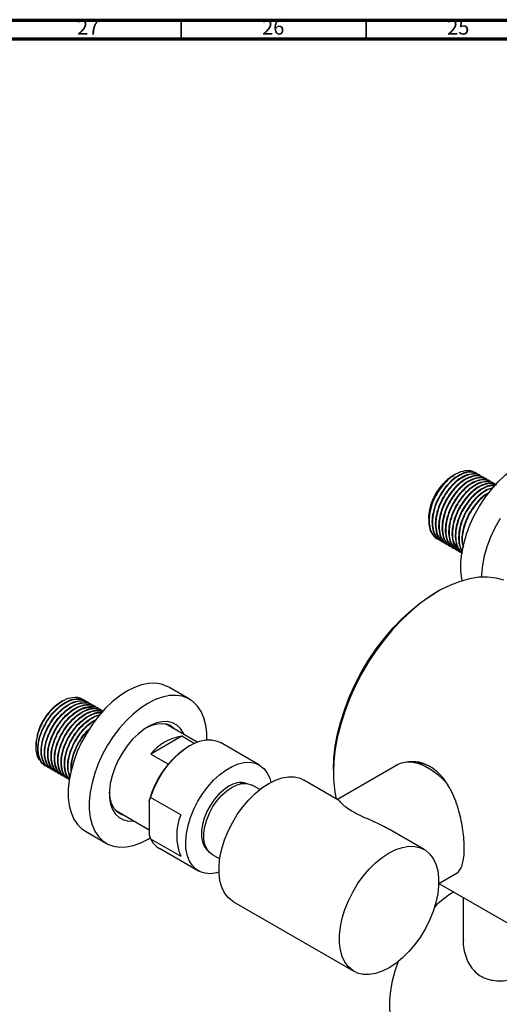
# Model space of a CAD drawing. Units: millimetres. Extents: x 4 to 1496, y 5 to 1495.
# Drawn here: x 156 to 286, y 1229 to 1495 of the extents above; entities that cross this region are included whole.
import ezdxf

# ---------------------------------------------------------------- set-up
doc = ezdxf.new("R2010")
doc.units = ezdxf.units.MM
doc.styles.add('SLDTEXTSTYLE0', font='TXT', dxfattribs={"width": 0.75})

msp = doc.modelspace()

# ---------------------------------------------------------------- linework, layer by layer
at = {"color": 5, "linetype": 'Continuous', "lineweight": 70}
for p, q in [((5, 1495), (1495, 1495)), ((10, 1490), (1490, 1490))]:
    msp.add_line(p, q, dxfattribs=at)
at = {"color": 5, "linetype": 'Continuous', "lineweight": 35}
for p, q in [((200, 1490), (200, 1495)), ((250, 1490), (250, 1495))]:
    msp.add_line(p, q, dxfattribs=at)
at = {"color": 7, "linetype": 'Continuous', "lineweight": 25}
for p, q in [((273.67, 1372), (273.46, 1371.88)), ((273.69, 1372.01), (273.67, 1372)), ((274.08, 1372.24), (273.69, 1372.01)), ((280.03, 1372.39), (279.92, 1372.46)), ((280.93, 1371.88), (280.81, 1371.94)), ((281.82, 1371.36), (281.71, 1371.42)), ((282.72, 1370.84), (282.61, 1370.9)), ((283.62, 1370.32), (283.51, 1370.38)), ((284.52, 1369.8), (284.41, 1369.87)), ((266.89, 1360.49), (266.89, 1360.27)), ((266.92, 1361.03), (266.98, 1360.13)), ((269.17, 1354.88), (269.28, 1354.81)), ((270.07, 1354.36), (270.18, 1354.29)), ((270.96, 1353.84), (271.08, 1353.78)), ((271.86, 1353.32), (271.97, 1353.26)), ((272.76, 1352.8), (272.87, 1352.74)), ((273.66, 1352.29), (273.77, 1352.22)), ((274.56, 1351.77), (274.67, 1351.7)), ((275.45, 1351.25), (275.57, 1351.18)), ((269.47, 1340.64), (268.76, 1340.23)), ((202.34, 1311.48), (196.68, 1314.75)), ((171.93, 1312.02), (173.26, 1311.57)), ((166.95, 1310.36), (167.62, 1310.74)), ((167.65, 1310.73), (166.95, 1310.36)), ((167.6, 1310.77), (167.4, 1310.65)), ((167.62, 1310.78), (167.6, 1310.77)), ((168.01, 1311), (167.62, 1310.78)), ((174.19, 1311.03), (174.08, 1311.1)), ((175.09, 1310.51), (174.97, 1310.58)), ((175.98, 1310), (175.87, 1310.06)), ((176.88, 1309.48), (176.77, 1309.54)), ((177.78, 1308.96), (177.67, 1309.02)), ((178.68, 1308.44), (178.57, 1308.51)), ((204.41, 1299.9), (195.83, 1304.85)), ((196.23, 1304.62), (196.14, 1304.78)), ((200.19, 1301.46), (191.88, 1296.66)), ((203.54, 1299.53), (200.19, 1301.46)), ((160.82, 1299.26), (160.82, 1298.72)), ((202.4, 1298.94), (202.05, 1298.73)), ((221.19, 1293.67), (210.65, 1299.76)), ((191.88, 1296.66), (196.58, 1293.95)), ((163.33, 1293.52), (163.44, 1293.45)), ((258.47, 1293.76), (242.25, 1284.4)), ((164.22, 1293), (164.34, 1292.93)), ((165.12, 1292.48), (165.24, 1292.42)), ((166.02, 1291.96), (166.13, 1291.9)), ((166.92, 1291.44), (167.03, 1291.38)), ((167.82, 1290.92), (167.93, 1290.86)), ((241.19, 1292.47), (241.19, 1291.65)), ((168.71, 1290.41), (168.83, 1290.34)), ((169.61, 1289.89), (169.73, 1289.82)), ((216.41, 1288.69), (216.16, 1288.84)), ((221.27, 1287.04), (219.19, 1288.25)), ((242.41, 1284.31), (233.18, 1289.63)), ((191.44, 1284.09), (191.8, 1284.96)), ((191.44, 1284.09), (191.44, 1275)), ((199.93, 1280.26), (191.8, 1284.96)), ((182.33, 1281.47), (191.44, 1276.2)), ((182.54, 1281.23), (182.73, 1281.23)), ((174.18, 1275.78), (179.84, 1272.51)), ((265.71, 1270.86), (256.48, 1276.18)), ((191.8, 1273.73), (199.93, 1269.04)), ((194.15, 1271.18), (204.69, 1265.09)), ((206.15, 1272), (206.36, 1271.86)), ((206.36, 1271.86), (206.62, 1271.72)), ((208.39, 1269.54), (210.47, 1268.34)), ((269.64, 1261.65), (274.65, 1264.54)), ((269.68, 1261.67), (295.43, 1246.8)), ((214.19, 1256.72), (246.71, 1237.95)), ((276.28, 1257.86), (276.28, 1245.14))]:
    msp.add_line(p, q, dxfattribs=at)
at = {"color": 7, "linetype": 'Continuous', "lineweight": 25, "flags": 128}
for points in [[(275.62, 1346.21), (275.62, 1348.52), (275.88, 1350.95), (276.38, 1353.48), (277.12, 1356.05), (278.08, 1358.62), (279.26, 1361.17), (280.63, 1363.64), (282.17, 1366), (283.86, 1368.2), (285.67, 1370.23), (287.57, 1372.03), (289.54, 1373.59), (291.53, 1374.88), (293.52, 1375.89), (295.49, 1376.58), (297.38, 1376.96), (299.19, 1377.02), (300.88, 1376.75), (302.41, 1376.16), (302.75, 1375.98)], [(281.25, 1344.47), (281.28, 1345.25), (281.53, 1347.69), (282.03, 1350.21), (282.77, 1352.78), (283.74, 1355.36), (284.92, 1357.9), (286.29, 1360.37)], [(287.25, 1343.64), (285.12, 1344.22), (282.84, 1344.48), (280.45, 1344.42), (277.96, 1344.03), (275.39, 1343.33), (272.78, 1342.33), (270.13, 1341.01), (267.48, 1339.41), (264.85, 1337.53), (262.26, 1335.4), (259.73, 1333.02), (257.28, 1330.42), (254.95, 1327.62), (252.74, 1324.65), (250.68, 1321.54), (248.78, 1318.3), (247.06, 1314.98), (245.55, 1311.59), (244.24, 1308.17), (243.15, 1304.75), (242.3, 1301.36), (241.68, 1298.03), (241.31, 1294.78), (241.19, 1291.65)], [(275.97, 1343.52), (275.86, 1344.06), (275.62, 1346.21)], [(241.19, 1292.47), (241.31, 1295.57), (241.68, 1298.78), (242.3, 1302.08), (243.16, 1305.44), (244.25, 1308.83), (245.56, 1312.21), (247.09, 1315.56), (248.81, 1318.84), (250.7, 1322.03), (252.77, 1325.09), (254.98, 1328), (257.31, 1330.74), (259.74, 1333.27), (262.26, 1335.58), (264.84, 1337.64), (267.45, 1339.44), (268.76, 1340.23)], [(196.68, 1314.75), (196.3, 1314.95), (194.76, 1315.53), (193.07, 1315.79), (191.26, 1315.72), (189.36, 1315.33), (187.39, 1314.63), (185.4, 1313.62), (183.4, 1312.31), (181.44, 1310.75), (179.54, 1308.93), (177.74, 1306.9), (176.05, 1304.69), (174.52, 1302.33), (173.15, 1299.85), (171.98, 1297.31), (171.02, 1294.73), (170.29, 1292.16), (169.8, 1289.64), (169.55, 1287.21), (169.55, 1284.91), (169.81, 1282.76), (170.31, 1280.82), (171.05, 1279.1), (172.02, 1277.64), (173.19, 1276.46), (174.18, 1275.78)], [(206.99, 1300.5), (206.96, 1302.35), (206.71, 1304.49), (206.21, 1306.44), (205.47, 1308.16), (204.5, 1309.62), (203.33, 1310.8), (201.96, 1311.69), (200.41, 1312.27), (198.72, 1312.52), (196.91, 1312.46), (195.01, 1312.07), (193.05, 1311.36), (191.06, 1310.35), (189.06, 1309.05), (187.1, 1307.48), (185.2, 1305.67), (183.39, 1303.64), (181.71, 1301.42), (180.17, 1299.06), (178.81, 1296.59), (177.64, 1294.04), (176.68, 1291.47), (175.95, 1288.9), (175.45, 1286.38), (175.21, 1283.94), (175.21, 1281.64), (175.47, 1279.5), (175.97, 1277.55), (176.71, 1275.84), (177.67, 1274.38), (178.85, 1273.19), (180.22, 1272.3), (181.76, 1271.73), (183.45, 1271.47), (185.26, 1271.54), (187.16, 1271.93), (189.13, 1272.63), (191.12, 1273.64), (191.7, 1273.99)], [(200.81, 1301.97), (200.65, 1302.32), (199.88, 1303.55), (198.9, 1304.49), (197.72, 1305.12), (196.38, 1305.43), (194.91, 1305.41), (193.34, 1305.06), (191.72, 1304.38), (190.08, 1303.41), (188.47, 1302.15), (186.93, 1300.64), (185.48, 1298.92), (184.17, 1297.02), (183.04, 1295.01), (182.1, 1292.92), (181.38, 1290.8), (180.9, 1288.72), (180.68, 1286.72), (180.71, 1284.85), (180.99, 1283.15), (181.52, 1281.67), (182.29, 1280.45), (183.28, 1279.51), (184.46, 1278.87), (185.8, 1278.56), (187.27, 1278.58), (187.31, 1278.59)], [(190.73, 1303.82), (192.14, 1304.46), (193.65, 1304.87), (195.07, 1304.95), (196.38, 1304.7), (197.53, 1304.14), (198.44, 1303.34)], [(197.73, 1303.75), (197.33, 1304.15), (196.89, 1304.5)], [(191.8, 1284.96), (192.65, 1287.24), (193.74, 1289.49), (195.02, 1291.64), (196.48, 1293.65), (198.07, 1295.47), (199.76, 1297.07), (201.51, 1298.39), (203.29, 1299.41), (205.04, 1300.11), (206.73, 1300.48), (208.33, 1300.49), (209.78, 1300.16), (210.65, 1299.76)], [(210.26, 1264.73), (209.58, 1264.54), (207.99, 1264.33), (206.5, 1264.43), (205.15, 1264.85), (203.97, 1265.59), (202.98, 1266.62), (202.2, 1267.92), (201.65, 1269.46), (201.34, 1271.21), (201.28, 1273.14), (201.46, 1275.21), (201.9, 1277.36), (202.56, 1279.55), (203.45, 1281.74), (204.54, 1283.89), (205.81, 1285.93), (207.23, 1287.84), (208.77, 1289.56), (210.4, 1291.07), (212.09, 1292.33), (213.79, 1293.31), (215.47, 1294), (217.11, 1294.37), (218.65, 1294.43), (220.07, 1294.16), (221.34, 1293.58), (222.43, 1292.7), (223.31, 1291.53), (223.98, 1290.11), (224.29, 1289.03)], [(260.52, 1294.47), (261.04, 1294.53), (262.6, 1294.47), (264.25, 1294.09), (265.96, 1293.4), (267.68, 1292.4), (269.39, 1291.13), (271.04, 1289.6), (272.17, 1288.37)], [(264.47, 1294.45), (263.56, 1294.53), (262.57, 1294.48)], [(208.39, 1269.54), (207.69, 1270.06), (206.95, 1271.02), (206.44, 1272.24), (206.18, 1273.69), (206.18, 1275.32), (206.44, 1277.07), (206.95, 1278.88), (207.69, 1280.69), (208.64, 1282.44), (209.77, 1284.07), (211.03, 1285.52), (212.38, 1286.75), (213.79, 1287.71), (215.19, 1288.37), (216.54, 1288.71), (217.81, 1288.71), (218.93, 1288.38), (219.19, 1288.25)], [(214.19, 1256.72), (213.87, 1256.92), (212.71, 1257.9), (211.76, 1259.15), (211.03, 1260.68), (210.53, 1262.43), (210.28, 1264.38), (210.28, 1266.5), (210.53, 1268.74), (211.03, 1271.07), (211.76, 1273.43), (212.71, 1275.79), (213.87, 1278.1), (215.21, 1280.32), (216.7, 1282.4), (218.33, 1284.32), (220.06, 1286.02), (221.86, 1287.49), (223.69, 1288.69)], [(216.16, 1288.84), (216.02, 1288.91), (215.94, 1288.96)], [(223.69, 1288.69), (225.51, 1289.6), (227.31, 1290.21), (229.04, 1290.5), (230.67, 1290.46), (232.16, 1290.11), (233.18, 1289.63)], [(184.94, 1279.96), (183.79, 1280.35), (182.73, 1281.06), (181.86, 1282.07), (181.22, 1283.35), (180.82, 1284.86), (180.66, 1286.39)], [(212.94, 1287.96), (211.57, 1287.02), (210.26, 1285.83), (209.03, 1284.42), (207.94, 1282.83), (207.01, 1281.13), (206.29, 1279.37), (205.8, 1277.61), (205.54, 1275.91), (205.54, 1274.32), (205.8, 1272.91), (206.29, 1271.72), (207.01, 1270.8), (207.2, 1270.63)], [(183.16, 1280.72), (183.67, 1280.51), (184.23, 1280.37)], [(256.21, 1269.92), (258.04, 1270.83), (259.84, 1271.43), (261.56, 1271.72), (263.19, 1271.69), (264.69, 1271.33), (266.03, 1270.66), (267.19, 1269.68), (268.14, 1268.43), (268.87, 1266.9), (269.37, 1265.15), (269.62, 1263.2), (269.62, 1261.08), (269.37, 1258.84), (268.87, 1256.51), (268.14, 1254.15), (267.19, 1251.79), (266.03, 1249.48), (264.69, 1247.26), (263.19, 1245.18), (261.56, 1243.26), (259.84, 1241.55), (258.04, 1240.09), (256.21, 1238.89), (254.38, 1237.98), (252.59, 1237.37), (250.86, 1237.08), (249.23, 1237.12), (247.73, 1237.47), (246.39, 1238.14), (245.24, 1239.12), (244.28, 1240.38), (243.55, 1241.9), (243.06, 1243.65), (242.81, 1245.6), (242.81, 1247.72), (243.06, 1249.96), (243.55, 1252.29), (244.28, 1254.65), (245.24, 1257.01), (246.39, 1259.32), (247.73, 1261.54), (249.23, 1263.63), (250.86, 1265.54), (252.59, 1267.25), (254.38, 1268.71), (256.21, 1269.92)], [(261.57, 1217.53), (261.38, 1217.64), (260.02, 1218.69), (258.85, 1220.02), (257.89, 1221.62), (257.16, 1223.46), (256.67, 1225.53), (256.42, 1227.79), (256.42, 1230.21), (256.67, 1232.75), (257.16, 1235.39), (257.89, 1238.07), (258.8, 1240.67)]]:
    msp.add_lwpolyline(points, dxfattribs=at)
at = {"color": 7, "linetype": 'Continuous', "lineweight": 25}
for centre, radius, start, end in [((281.17, 1359.84), 14.29, 122.6112, 177.3942), ((175.1, 1298.61), 14.29, 122.6112, 177.3942), ((201.77, 1289.14), 12.42, 97.2689, 142.7257), ((215.63, 1277.74), 25.01, 122.8926, 165.2719), ((263.12, 1285.26), 9.01, 66.8039, 86.4211), ((272.14, 1291.39), 30.95, 179.5177, 192.7157), ((216.11, 1283.35), 5.59, 74.0966, 124.5845), ((214.07, 1274.65), 15.22, 158.3549, 201.6451), ((197.21, 1276.37), 6.03, 205.9438, 239.4695), ((288.97, 1234.34), 29.33, 121.4434, 134.1186)]:
    msp.add_arc(centre, radius, start, end, dxfattribs=at)
for points, knots in [([(279.18, 1372.66), (279.16, 1372.68), (278.71, 1373.19), (277.24, 1373.33), (274.99, 1372.86), (272.52, 1371.33), (271.07, 1369.66), (270.35, 1368.83)], [0, 0, 0, 0, 0.009862, 0.255835, 0.502849, 0.750904, 1, 1, 1, 1]), ([(267.09, 1361.73), (267.27, 1362.55), (267.61, 1364.02), (268.56, 1366.22), (269.34, 1367.56), (269.98, 1368.49), (270.67, 1369.42), (271.41, 1370.22), (271.99, 1370.75), (272.04, 1370.8), (272.24, 1370.98), (272.81, 1371.46), (273.34, 1371.75), (273.72, 1371.96)], [0, 0, 0, 0, 0.198989, 0.353983, 0.535811, 0.543956, 0.612267, 0.803756, 0.804369, 0.809236, 0.822788, 0.874, 1, 1, 1, 1]), ([(279.9, 1372.44), (279.87, 1372.46), (279.42, 1372.91), (278.04, 1373.01), (275.97, 1372.59), (273.73, 1371.22), (271.62, 1369.15), (269.87, 1366.6), (268.61, 1363.87), (267.91, 1361.25), (267.74, 1358.84), (268.1, 1356.8), (268.86, 1355.21), (269.72, 1354.68), (270.11, 1354.44)], [0, 0, 0, 0, 0.006014, 0.103956, 0.202885, 0.299711, 0.398678, 0.496519, 0.585367, 0.675842, 0.759015, 0.842776, 0.927652, 1, 1, 1, 1]), ([(279.98, 1372.3), (279.63, 1372.5), (278.81, 1372.97), (277.09, 1372.81), (275.09, 1371.99), (273.06, 1370.47), (271.33, 1368.53), (269.81, 1366.19), (268.61, 1363.54), (267.91, 1360.62), (267.89, 1357.93), (268.59, 1355.79), (269.57, 1354.49), (270.43, 1354.25), (270.66, 1354.18)], [0, 0, 0, 0, 0.064071, 0.152628, 0.23997, 0.327037, 0.415718, 0.484806, 0.580023, 0.676636, 0.771112, 0.867518, 0.963266, 1, 1, 1, 1]), ([(280.8, 1371.92), (280.77, 1371.94), (280.31, 1372.39), (278.94, 1372.49), (276.87, 1372.07), (274.62, 1370.7), (272.52, 1368.63), (270.76, 1366.08), (269.5, 1363.36), (268.81, 1360.73), (268.64, 1358.32), (269, 1356.29), (269.76, 1354.69), (270.62, 1354.16), (271.01, 1353.92)], [0, 0, 0, 0, 0.006014, 0.103956, 0.202885, 0.299711, 0.398678, 0.496519, 0.585367, 0.675842, 0.759015, 0.842776, 0.927652, 1, 1, 1, 1]), ([(280.88, 1371.78), (280.53, 1371.98), (279.71, 1372.46), (277.99, 1372.29), (275.99, 1371.47), (273.96, 1369.95), (272.23, 1368.01), (270.7, 1365.67), (269.5, 1363.03), (268.81, 1360.1), (268.79, 1357.41), (269.49, 1355.27), (270.47, 1353.97), (271.32, 1353.73), (271.56, 1353.66)], [0, 0, 0, 0, 0.064071, 0.152628, 0.23997, 0.327037, 0.415718, 0.484806, 0.580023, 0.676636, 0.771112, 0.867518, 0.963266, 1, 1, 1, 1]), ([(281.7, 1371.4), (281.67, 1371.42), (281.21, 1371.87), (279.84, 1371.97), (277.77, 1371.55), (275.52, 1370.18), (273.41, 1368.11), (271.66, 1365.56), (270.4, 1362.84), (269.7, 1360.21), (269.54, 1357.8), (269.89, 1355.77), (270.66, 1354.17), (271.52, 1353.64), (271.91, 1353.4)], [0, 0, 0, 0, 0.006014, 0.103956, 0.202885, 0.299711, 0.398678, 0.496519, 0.585367, 0.675842, 0.759015, 0.842776, 0.927652, 1, 1, 1, 1]), ([(281.78, 1371.26), (281.43, 1371.46), (280.61, 1371.94), (278.88, 1371.77), (276.88, 1370.95), (274.86, 1369.43), (273.13, 1367.49), (271.6, 1365.16), (270.4, 1362.51), (269.71, 1359.58), (269.69, 1356.89), (270.39, 1354.75), (271.37, 1353.45), (272.22, 1353.21), (272.46, 1353.15)], [0, 0, 0, 0, 0.064071, 0.152628, 0.23997, 0.327037, 0.415718, 0.484806, 0.580023, 0.676636, 0.771112, 0.867518, 0.963266, 1, 1, 1, 1]), ([(282.59, 1370.88), (282.57, 1370.91), (282.11, 1371.35), (280.74, 1371.45), (278.67, 1371.03), (276.42, 1369.66), (274.31, 1367.59), (272.56, 1365.05), (271.3, 1362.32), (270.6, 1359.7), (270.44, 1357.28), (270.79, 1355.25), (271.56, 1353.66), (272.41, 1353.12), (272.81, 1352.88)], [0, 0, 0, 0, 0.006014, 0.103956, 0.202885, 0.299711, 0.398678, 0.496519, 0.585367, 0.675842, 0.759015, 0.842776, 0.927652, 1, 1, 1, 1]), ([(282.67, 1370.75), (282.33, 1370.95), (281.5, 1371.42), (279.78, 1371.25), (277.78, 1370.44), (275.76, 1368.91), (274.03, 1366.98), (272.5, 1364.64), (271.3, 1361.99), (270.61, 1359.06), (270.59, 1356.37), (271.28, 1354.24), (272.27, 1352.93), (273.12, 1352.69), (273.36, 1352.63)], [0, 0, 0, 0, 0.064071, 0.152628, 0.23997, 0.327037, 0.415718, 0.484806, 0.580023, 0.676636, 0.771112, 0.867518, 0.963266, 1, 1, 1, 1]), ([(283.49, 1370.36), (283.47, 1370.39), (283.01, 1370.84), (281.64, 1370.93), (279.56, 1370.51), (277.32, 1369.14), (275.21, 1367.07), (273.46, 1364.53), (272.2, 1361.8), (271.5, 1359.18), (271.33, 1356.76), (271.69, 1354.73), (272.45, 1353.14), (273.31, 1352.61), (273.71, 1352.36)], [0, 0, 0, 0, 0.006014, 0.103956, 0.202885, 0.299711, 0.398678, 0.496519, 0.585367, 0.675842, 0.759015, 0.842776, 0.927652, 1, 1, 1, 1]), ([(283.57, 1370.23), (283.23, 1370.43), (282.4, 1370.9), (280.68, 1370.74), (278.68, 1369.92), (276.66, 1368.39), (274.92, 1366.46), (273.4, 1364.12), (272.2, 1361.47), (271.51, 1358.55), (271.48, 1355.85), (272.18, 1353.72), (273.16, 1352.41), (274.02, 1352.17), (274.26, 1352.11)], [0, 0, 0, 0, 0.064071, 0.152628, 0.23997, 0.327037, 0.415718, 0.484806, 0.580023, 0.676636, 0.771112, 0.867518, 0.963266, 1, 1, 1, 1]), ([(270.35, 1368.83), (269.92, 1368.21), (268.9, 1366.73), (267.71, 1364.06), (267.01, 1361.14), (266.99, 1358.44), (267.69, 1356.31), (268.67, 1355.01), (269.53, 1354.77), (269.76, 1354.7)], [0, 0, 0, 0, 0.118245, 0.281208, 0.446561, 0.608258, 0.773256, 0.937129, 1, 1, 1, 1]), ([(270.35, 1368.83), (269.89, 1368.18), (269.04, 1366.99), (268.08, 1365.06), (267.43, 1363.32), (267.19, 1362.22), (267.09, 1361.73)], [0, 0, 0, 0, 0.295576, 0.545596, 0.795616, 1, 1, 1, 1]), ([(284.39, 1369.84), (284.36, 1369.87), (283.91, 1370.32), (282.54, 1370.42), (280.46, 1369.99), (278.22, 1368.63), (276.11, 1366.55), (274.36, 1364.01), (273.1, 1361.28), (272.4, 1358.66), (272.23, 1356.24), (272.59, 1354.21), (273.35, 1352.62), (274.21, 1352.09), (274.61, 1351.84)], [0, 0, 0, 0, 0.006014, 0.103956, 0.202885, 0.299711, 0.398678, 0.496519, 0.585367, 0.675842, 0.759015, 0.842776, 0.927652, 1, 1, 1, 1]), ([(285.01, 1369.44), (285, 1369.45), (284.64, 1369.97), (283.44, 1370.28), (281.6, 1370.25), (279.57, 1369.39), (277.56, 1367.88), (275.82, 1365.94), (274.3, 1363.6), (273.1, 1360.95), (272.4, 1358.03), (272.38, 1355.33), (273.08, 1353.2), (274.06, 1351.9), (274.92, 1351.66), (275.15, 1351.59)], [0, 0, 0, 0, 0.001957, 0.093541, 0.17931, 0.263901, 0.348227, 0.434116, 0.501028, 0.593247, 0.686818, 0.778319, 0.871689, 0.964422, 1, 1, 1, 1]), ([(285.29, 1369.32), (285.26, 1369.35), (284.8, 1369.8), (283.43, 1369.9), (281.36, 1369.47), (279.11, 1368.11), (277.01, 1366.03), (275.25, 1363.49), (273.99, 1360.76), (273.3, 1358.14), (273.13, 1355.73), (273.49, 1353.69), (274.25, 1352.1), (275.11, 1351.57), (275.5, 1351.32)], [0, 0, 0, 0, 0.006014, 0.103956, 0.202885, 0.299711, 0.398678, 0.496519, 0.585367, 0.675842, 0.759015, 0.842776, 0.927652, 1, 1, 1, 1]), ([(284.96, 1369.38), (284.74, 1369.5), (284.04, 1369.88), (282.47, 1369.69), (280.48, 1368.88), (278.45, 1367.36), (276.72, 1365.42), (275.19, 1363.08), (273.99, 1360.43), (273.3, 1357.51), (273.28, 1354.81), (273.98, 1352.68), (274.96, 1351.38), (275.81, 1351.14), (276.05, 1351.07)], [0, 0, 0, 0, 0.040856, 0.131609, 0.221118, 0.310344, 0.401225, 0.472027, 0.569606, 0.668615, 0.765435, 0.864232, 0.962355, 1, 1, 1, 1]), ([(284.79, 1369.18), (284.64, 1369.22), (283.9, 1369.43), (282.23, 1368.9), (280.02, 1367.6), (277.9, 1365.51), (276.15, 1362.97), (274.89, 1360.24), (274.19, 1357.62), (274.03, 1355.2), (274.39, 1353.19), (275.03, 1351.75), (275.71, 1351.31), (275.93, 1351.16)], [0, 0, 0, 0, 0.029045, 0.140063, 0.248722, 0.359784, 0.469582, 0.569287, 0.67082, 0.764157, 0.858154, 0.953402, 1, 1, 1, 1]), ([(284.77, 1369.15), (284.3, 1369.16), (283.25, 1369.18), (281.37, 1368.34), (279.35, 1366.84), (277.62, 1364.9), (276.09, 1362.56), (274.89, 1359.92), (274.19, 1356.98), (274.19, 1354.32), (274.76, 1352.26), (275.58, 1351.49), (275.93, 1351.16)], [0, 0, 0, 0, 0.0803013, 0.18249, 0.2843569, 0.3881129, 0.4689452, 0.5803475, 0.6933832, 0.8039197, 0.9167126, 1, 1, 1, 1]), ([(284.3, 1368.55), (283.91, 1368.49), (282.84, 1368.3), (280.91, 1367.05), (278.8, 1365), (277.05, 1362.45), (275.79, 1359.73), (275.09, 1357.1), (274.94, 1354.7), (275.22, 1352.76), (275.76, 1351.87), (276.01, 1351.48)], [0, 0, 0, 0, 0.073404, 0.2004879, 0.3303826, 0.4587989, 0.5754118, 0.6941608, 0.8033248, 0.9132615, 1, 1, 1, 1]), ([(284.28, 1368.56), (284.27, 1368.55), (283.65, 1368.52), (282.25, 1367.78), (280.25, 1366.34), (278.51, 1364.38), (276.99, 1362.05), (275.79, 1359.4), (275.09, 1356.46), (275.12, 1353.83), (275.47, 1352.14), (275.97, 1351.61), (276.02, 1351.55)], [0, 0, 0, 0, 0.002602, 0.122522, 0.242064, 0.363823, 0.458681, 0.589414, 0.722063, 0.851779, 0.984143, 1, 1, 1, 1]), ([(283.25, 1367.3), (282.78, 1367.04), (281.57, 1366.38), (279.7, 1364.46), (277.95, 1361.94), (276.69, 1359.21), (276, 1356.59), (275.81, 1354.25), (276.08, 1353.03), (276.21, 1352.47)], [0, 0, 0, 0, 0.105678, 0.271934, 0.436297, 0.585553, 0.737544, 0.877266, 1, 1, 1, 1]), ([(283.19, 1367.22), (283.18, 1367.21), (282.51, 1366.94), (281.14, 1365.75), (279.41, 1363.88), (277.89, 1361.52), (276.68, 1358.87), (276.02, 1355.98), (275.9, 1353.82), (276.22, 1352.91), (276.3, 1352.7)], [0, 0, 0, 0, 0.001713, 0.156646, 0.314452, 0.437393, 0.606828, 0.778748, 0.946867, 1, 1, 1, 1]), ([(267.09, 1361.73), (267, 1360.93), (266.82, 1359.35), (267.21, 1357.32), (267.96, 1355.73), (268.82, 1355.2), (269.22, 1354.95)], [0, 0, 0, 0, 0.256581, 0.514978, 0.776812, 1, 1, 1, 1]), ([(273.24, 1356.2), (273.24, 1356.04), (273.24, 1355.22), (273.64, 1354.04), (274.2, 1352.95), (274.71, 1352.61), (274.83, 1352.53)], [0, 0, 0, 0, 0.094493, 0.486316, 0.879782, 1, 1, 1, 1]), ([(162.02, 1294.95), (161.98, 1294.98), (161.41, 1295.36), (160.91, 1296.94), (160.72, 1299.53), (161.41, 1302.6), (162.81, 1305.68), (164.81, 1308.47), (167.18, 1310.62), (169.69, 1311.97), (171.19, 1312), (171.93, 1312.02)], [0, 0, 0, 0, 0.009996, 0.13191, 0.254348, 0.377312, 0.5008, 0.624813, 0.74935, 0.874413, 1, 1, 1, 1]), ([(171.93, 1312.02), (172.4, 1311.93), (173.05, 1311.82), (173.48, 1311.36), (173.6, 1311.24)], [0, 0, 0, 0, 0.7347963, 1, 1, 1, 1]), ([(163.36, 1293.57), (163.27, 1293.6), (162.6, 1293.81), (161.82, 1295.03), (161.22, 1297.11), (161.35, 1299.77), (162.15, 1302.64), (163.58, 1305.5), (165.48, 1308.06), (167.69, 1310.06), (170.01, 1311.36), (172.17, 1311.7), (173.57, 1311.55), (174.05, 1311.1), (174.07, 1311.09)], [0, 0, 0, 0, 0.015373, 0.113663, 0.212487, 0.309407, 0.408522, 0.506082, 0.604074, 0.703053, 0.799928, 0.898945, 0.996836, 1, 1, 1, 1]), ([(163.89, 1293.26), (163.86, 1293.26), (163.22, 1293.35), (162.33, 1294.32), (161.47, 1296.13), (161.33, 1298.64), (161.87, 1301.45), (163.07, 1304.35), (164.76, 1306.98), (166.74, 1309.12), (168.83, 1310.64), (170.93, 1311.52), (172.72, 1311.58), (173.94, 1311.3), (174.38, 1310.84), (174.49, 1310.72)], [0, 0, 0, 0, 0.005038, 0.097555, 0.192009, 0.284532, 0.378306, 0.472305, 0.564672, 0.651174, 0.736489, 0.821535, 0.908158, 0.975643, 1, 1, 1, 1]), ([(164.25, 1293.06), (164.16, 1293.08), (163.5, 1293.3), (162.72, 1294.51), (162.12, 1296.59), (162.25, 1299.25), (163.05, 1302.13), (164.47, 1304.99), (166.38, 1307.54), (168.59, 1309.54), (170.91, 1310.84), (173.07, 1311.18), (174.47, 1311.03), (174.95, 1310.58), (174.97, 1310.57)], [0, 0, 0, 0, 0.015373, 0.113663, 0.212487, 0.309407, 0.408522, 0.506082, 0.604074, 0.703053, 0.799928, 0.898945, 0.996836, 1, 1, 1, 1]), ([(164.79, 1292.74), (164.76, 1292.75), (164.11, 1292.83), (163.23, 1293.81), (162.37, 1295.61), (162.23, 1298.12), (162.77, 1300.93), (163.97, 1303.83), (165.66, 1306.46), (167.63, 1308.6), (169.72, 1310.12), (171.83, 1311), (173.62, 1311.06), (174.84, 1310.78), (175.28, 1310.32), (175.39, 1310.2)], [0, 0, 0, 0, 0.005038, 0.097555, 0.192009, 0.284532, 0.378306, 0.472305, 0.564672, 0.651174, 0.736489, 0.821535, 0.908158, 0.975643, 1, 1, 1, 1]), ([(165.15, 1292.54), (165.06, 1292.57), (164.4, 1292.78), (163.62, 1293.99), (163.02, 1296.07), (163.14, 1298.73), (163.95, 1301.61), (165.37, 1304.47), (167.28, 1307.03), (169.48, 1309.03), (171.81, 1310.32), (173.97, 1310.67), (175.37, 1310.51), (175.85, 1310.06), (175.86, 1310.05)], [0, 0, 0, 0, 0.015373, 0.113663, 0.212487, 0.309407, 0.408522, 0.506082, 0.604074, 0.703053, 0.799928, 0.898945, 0.996836, 1, 1, 1, 1]), ([(165.69, 1292.22), (165.66, 1292.23), (165.01, 1292.31), (164.13, 1293.29), (163.27, 1295.1), (163.13, 1297.6), (163.67, 1300.41), (164.87, 1303.31), (166.55, 1305.95), (168.53, 1308.08), (170.62, 1309.6), (172.73, 1310.48), (174.51, 1310.54), (175.74, 1310.27), (176.18, 1309.8), (176.29, 1309.68)], [0, 0, 0, 0, 0.005038, 0.097555, 0.192009, 0.284532, 0.378306, 0.472305, 0.564672, 0.651174, 0.736489, 0.821535, 0.908158, 0.975643, 1, 1, 1, 1]), ([(166.05, 1292.02), (165.96, 1292.05), (165.29, 1292.26), (164.51, 1293.47), (163.91, 1295.55), (164.04, 1298.21), (164.85, 1301.09), (166.27, 1303.95), (168.17, 1306.51), (170.38, 1308.51), (172.71, 1309.8), (174.87, 1310.15), (176.27, 1309.99), (176.75, 1309.55), (176.76, 1309.53)], [0, 0, 0, 0, 0.015373, 0.113663, 0.212487, 0.309407, 0.408522, 0.506082, 0.604074, 0.703053, 0.799928, 0.898945, 0.996836, 1, 1, 1, 1]), ([(166.59, 1291.71), (166.56, 1291.71), (165.91, 1291.79), (165.02, 1292.77), (164.17, 1294.58), (164.02, 1297.08), (164.57, 1299.9), (165.77, 1302.8), (167.45, 1305.43), (169.43, 1307.56), (171.52, 1309.09), (173.63, 1309.96), (175.41, 1310.03), (176.64, 1309.75), (177.07, 1309.29), (177.19, 1309.16)], [0, 0, 0, 0, 0.005038, 0.097555, 0.192009, 0.284532, 0.378306, 0.472305, 0.564672, 0.651174, 0.736489, 0.821535, 0.908158, 0.975643, 1, 1, 1, 1]), ([(166.95, 1291.5), (166.86, 1291.53), (166.19, 1291.74), (165.41, 1292.95), (164.81, 1295.03), (164.94, 1297.7), (165.75, 1300.57), (167.17, 1303.43), (169.07, 1305.99), (171.28, 1307.99), (173.61, 1309.28), (175.77, 1309.63), (177.16, 1309.47), (177.64, 1309.03), (177.66, 1309.01)], [0, 0, 0, 0, 0.015373, 0.113663, 0.212487, 0.309407, 0.408522, 0.506082, 0.604074, 0.703053, 0.799928, 0.898945, 0.996836, 1, 1, 1, 1]), ([(167.49, 1291.19), (167.45, 1291.19), (166.81, 1291.27), (165.92, 1292.25), (165.06, 1294.06), (164.92, 1296.56), (165.47, 1299.38), (166.66, 1302.28), (168.35, 1304.91), (170.33, 1307.04), (172.42, 1308.57), (174.53, 1309.44), (176.31, 1309.51), (177.54, 1309.23), (177.97, 1308.77), (178.09, 1308.65)], [0, 0, 0, 0, 0.005038, 0.097555, 0.192009, 0.284532, 0.378306, 0.472305, 0.564672, 0.651174, 0.736489, 0.821535, 0.908158, 0.975643, 1, 1, 1, 1]), ([(172.94, 1308.78), (173.44, 1308.93), (174.49, 1309.26), (175.62, 1309.25), (176.13, 1308.99), (176.23, 1308.94)], [0, 0, 0, 0, 0.421231, 0.888097, 1, 1, 1, 1]), ([(167.85, 1290.98), (167.76, 1291.01), (167.09, 1291.22), (166.31, 1292.43), (165.71, 1294.52), (165.84, 1297.18), (166.64, 1300.05), (168.07, 1302.91), (169.97, 1305.47), (172.18, 1307.47), (174.51, 1308.77), (176.66, 1309.11), (178.06, 1308.95), (178.54, 1308.51), (178.56, 1308.49)], [0, 0, 0, 0, 0.015373, 0.113663, 0.212487, 0.309407, 0.408522, 0.506082, 0.604074, 0.703053, 0.799928, 0.898945, 0.996836, 1, 1, 1, 1]), ([(168.38, 1290.67), (168.35, 1290.67), (167.71, 1290.76), (166.82, 1291.73), (165.96, 1293.54), (165.82, 1296.04), (166.36, 1298.86), (167.56, 1301.76), (169.25, 1304.39), (171.23, 1306.53), (173.32, 1308.05), (175.42, 1308.92), (177.21, 1308.99), (178.43, 1308.71), (178.87, 1308.25), (178.98, 1308.13)], [0, 0, 0, 0, 0.005038, 0.097555, 0.192009, 0.284532, 0.378306, 0.472305, 0.564672, 0.651174, 0.736489, 0.821535, 0.908158, 0.975643, 1, 1, 1, 1]), ([(168.74, 1290.46), (168.65, 1290.49), (167.99, 1290.7), (167.21, 1291.92), (166.61, 1294), (166.74, 1296.66), (167.54, 1299.53), (168.96, 1302.39), (170.87, 1304.95), (173.08, 1306.96), (175.39, 1308.22), (177.46, 1308.67), (178.52, 1308.29), (178.98, 1308.13)], [0, 0, 0, 0, 0.015776, 0.116648, 0.218066, 0.317531, 0.419248, 0.51937, 0.619934, 0.721512, 0.82093, 0.922548, 1, 1, 1, 1]), ([(169.28, 1290.15), (169.25, 1290.15), (168.6, 1290.24), (167.72, 1291.21), (166.86, 1293.02), (166.72, 1295.52), (167.26, 1298.34), (168.46, 1301.24), (170.15, 1303.87), (172.12, 1306), (174.22, 1307.54), (176.31, 1308.38), (177.92, 1308.55), (178.69, 1308.24), (178.92, 1308.15)], [0, 0, 0, 0, 0.005335, 0.103294, 0.203306, 0.301272, 0.400563, 0.500093, 0.597894, 0.689485, 0.779819, 0.869869, 0.961589, 1, 1, 1, 1]), ([(169.64, 1289.95), (169.55, 1289.97), (168.89, 1290.18), (168.11, 1291.4), (167.51, 1293.48), (167.63, 1296.14), (168.44, 1299.01), (169.86, 1301.88), (171.76, 1304.43), (173.98, 1306.45), (176.27, 1307.66), (177.92, 1308.14), (178.63, 1307.93), (178.72, 1307.91)], [0, 0, 0, 0, 0.01684, 0.124509, 0.232762, 0.33893, 0.447502, 0.554371, 0.661713, 0.770136, 0.876254, 0.98472, 1, 1, 1, 1]), ([(169.77, 1289.89), (169.39, 1290.14), (168.49, 1290.72), (167.78, 1292.54), (167.61, 1295), (168.16, 1297.82), (169.36, 1300.72), (171.04, 1303.35), (173.02, 1305.49), (175.11, 1307), (177.06, 1307.86), (178.17, 1307.85), (178.66, 1307.84)], [0, 0, 0, 0, 0.083265, 0.192862, 0.300217, 0.409025, 0.518093, 0.625267, 0.725637, 0.824628, 0.923309, 1, 1, 1, 1]), ([(169.79, 1290.1), (169.54, 1290.35), (168.85, 1291.05), (168.43, 1292.99), (168.53, 1295.61), (169.34, 1298.5), (170.76, 1301.35), (172.66, 1303.92), (174.87, 1305.89), (176.79, 1307.05), (177.82, 1307.19), (178.15, 1307.23)], [0, 0, 0, 0, 0.074182, 0.199329, 0.322063, 0.447578, 0.571124, 0.695216, 0.820559, 0.943237, 1, 1, 1, 1]), ([(169.86, 1290.02), (169.77, 1290.09), (169.19, 1290.51), (168.69, 1292.05), (168.51, 1294.47), (169.06, 1297.31), (170.26, 1300.2), (171.94, 1302.83), (173.92, 1304.98), (176, 1306.44), (177.46, 1307.2), (178.13, 1307.23), (178.15, 1307.24)], [0, 0, 0, 0, 0.023781, 0.150535, 0.274697, 0.400538, 0.52668, 0.650633, 0.766715, 0.881204, 0.995332, 1, 1, 1, 1]), ([(169.98, 1290.45), (169.75, 1291.11), (169.28, 1292.43), (169.44, 1295.11), (170.23, 1297.98), (171.66, 1300.84), (173.56, 1303.37), (175.51, 1305.22), (176.76, 1305.84), (177.23, 1306.08)], [0, 0, 0, 0, 0.150523, 0.299639, 0.452132, 0.602233, 0.752998, 0.905282, 1, 1, 1, 1]), ([(170.04, 1290.75), (169.9, 1291.02), (169.47, 1291.88), (169.43, 1293.99), (169.95, 1296.78), (171.16, 1299.68), (172.84, 1302.33), (174.82, 1304.4), (176.27, 1305.61), (177.01, 1305.91), (177.05, 1305.93)], [0, 0, 0, 0, 0.071512, 0.227619, 0.385836, 0.544433, 0.700276, 0.846224, 0.990168, 1, 1, 1, 1]), ([(170.32, 1292.05), (170.31, 1292.88), (170.3, 1294.56), (171.14, 1297.47), (172.56, 1300.29), (174.06, 1302.44), (175.11, 1303.34), (175.41, 1303.6)], [0, 0, 0, 0, 0.223063, 0.452486, 0.678312, 0.905135, 1, 1, 1, 1]), ([(170.48, 1292.5), (170.45, 1292.82), (170.34, 1293.95), (170.88, 1296.29), (172.05, 1299.15), (173.57, 1301.6), (174.73, 1302.78), (175.2, 1303.25)], [0, 0, 0, 0, 0.100445, 0.347461, 0.595068, 0.838376, 1, 1, 1, 1]), ([(276.54, 1271.24), (276.52, 1272), (276.49, 1273.52), (276.21, 1276.03), (275.77, 1278.63), (275.13, 1281.29), (274.28, 1283.93), (273.18, 1286.52), (271.82, 1288.92), (270.2, 1291.01), (268.36, 1292.65), (266.43, 1293.79), (264.43, 1294.44), (262.43, 1294.67), (260.47, 1294.46), (258.82, 1294), (257.94, 1293.46), (257.62, 1293.26)], [0, 0, 0, 0, 0.0674974, 0.1350087, 0.2023531, 0.2697188, 0.340197, 0.410676, 0.484682, 0.558651, 0.6290156, 0.6993664, 0.7642459, 0.8291469, 0.8954367, 0.9617444, 1, 1, 1, 1]), ([(256.47, 1276.16), (255.81, 1276.54), (254.19, 1277.46), (251.43, 1278.7), (248.51, 1279.96), (246.05, 1281.21), (244.55, 1282.26), (243.64, 1283.09), (242.95, 1283.8), (242.56, 1284.28), (242.41, 1284.29), (242.39, 1284.29)], [0, 0, 0, 0, 0.099152, 0.242504, 0.386635, 0.50736, 0.628271, 0.722207, 0.818555, 0.975653, 1, 1, 1, 1]), ([(191.8, 1273.73), (191.7, 1274.04), (191.58, 1274.47), (191.47, 1274.89), (191.44, 1275)], [0, 0, 0, 0, 0.739493, 1, 1, 1, 1]), ([(274.32, 1264.34), (274.4, 1264.37), (274.84, 1264.55), (275.41, 1265.29), (276.02, 1266.57), (276.39, 1268.31), (276.53, 1269.94), (276.54, 1270.98), (276.54, 1271.24)], [0, 0, 0, 0, 0.0510798, 0.2718633, 0.4925732, 0.7094771, 0.9263092, 1, 1, 1, 1]), ([(276.29, 1246.24), (276.27, 1245.89), (276.23, 1244.74), (276.61, 1242.85), (277.38, 1240.68), (278.47, 1238.89), (279.78, 1237.48), (281.23, 1236.45), (282.89, 1235.76), (284.84, 1235.36), (287.08, 1235.33), (289.59, 1235.66), (292.17, 1236.3), (294.93, 1237.2), (297.81, 1238.34), (300.53, 1239.58), (302.91, 1240.77), (304.19, 1241.48), (304.83, 1241.84)], [0, 0, 0, 0, 0.030973, 0.101771, 0.167148, 0.232445, 0.28557, 0.338662, 0.391803, 0.444983, 0.512035, 0.579169, 0.647577, 0.715981, 0.794815, 0.87355, 0.936789, 1, 1, 1, 1])]:
    msp.add_open_spline(points, degree=3, knots=knots, dxfattribs=at)
msp.add_open_spline([(274.36, 1372.36), (273.91, 1372.12), (273.02, 1371.65), (271.7, 1370.57), (270.46, 1369.27), (269.35, 1367.77), (268.4, 1366.12), (267.66, 1364.41), (267.13, 1362.67), (266.99, 1361.58), (266.92, 1361.03)], degree=3, dxfattribs=at)

# ---------------------------------------------------------------- texts
at = {"color": 7, "linetype": 'Continuous', "lineweight": 0, "char_height": 3.969, "attachment_point": 2, "style": 'SLDTEXTSTYLE0'}
for s, insert in [('27', (174.92, 1495.06)), ('26', (224.92, 1495.06)), ('25', (274.92, 1495.06))]:
    msp.add_mtext(s, dxfattribs=dict(at, insert=insert))

doc.saveas('drawing.dxf')
